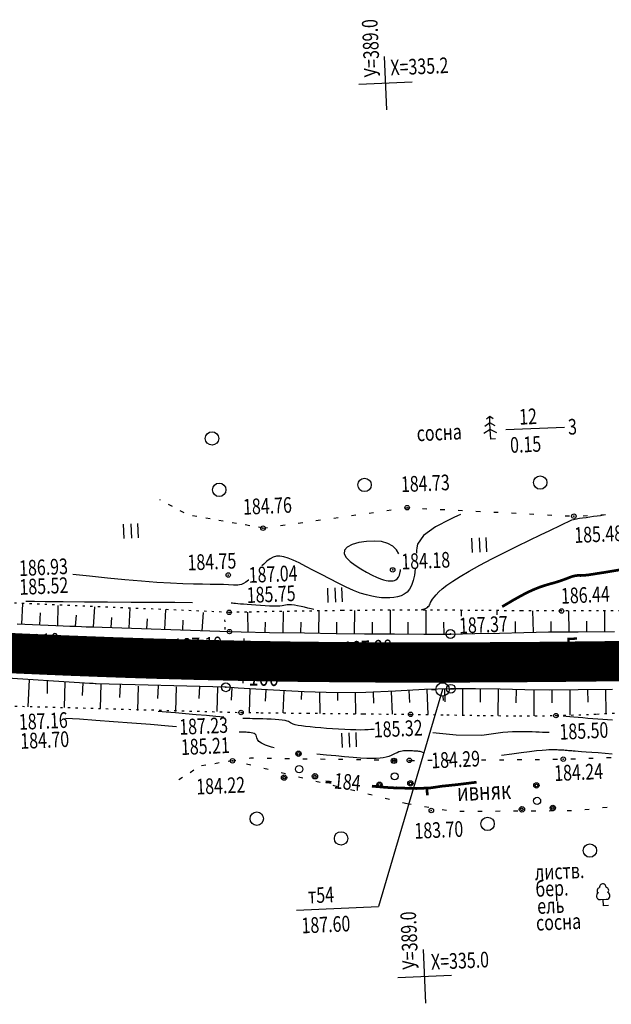
# Model space of a CAD drawing. Units: millimetres. Extents: x 81860 to 209966, y 753060 to 879847.
# Drawn here: x 178908 to 179040, y 830235 to 830456 of the extents above; entities that cross this region are included whole.
import ezdxf

# ---------------------------------------------------------------- set-up
doc = ezdxf.new("R2010")
doc.units = ezdxf.units.MM
doc.linetypes.add('CONTI', pattern=[0])
doc.linetypes.add('STROT', pattern=[1.7, 0.5, -1.2])
for name, color, linetype in [('Готовые.Километры и пикеты', 7, 'Continuous'), ('заливка покрытия', 253, 'Continuous'), ('Ось трассы', 7, 'Continuous'), ('ПОДЛОЖКА', 254, 'Continuous')]:
    doc.layers.add(name, color=color, linetype=linetype)
doc.styles.add('SHRFT', font='TXT', dxfattribs={"width": 0.75})

# ---------------------------------------------------------------- blocks, each defined once
blk = doc.blocks.new('BLOCK_2_14_0_10027161')
at = {"layer": 'Готовые.Километры и пикеты', "color": 0, "const_width": 2}
blk.add_lwpolyline([(0, -20), (0, 20)], dxfattribs=at)
blk = doc.blocks.new('BL_333')
at = {"color": 0}
for p, q in [((0, -3), (0, 3)), ((-3, 0), (3, 0))]:
    blk.add_line(p, q, dxfattribs=at)
blk = doc.blocks.new('BL_2012')
at = {"color": 0}
for p, q in [((0, 0), (0, 1.6)), ((0.8, 1.6), (0.8, 0)), ((1.6, 0), (1.6, 1.6))]:
    blk.add_line(p, q, dxfattribs=at)
blk = doc.blocks.new('BL_2009')
at = {"color": 0}
for centre, radius in [((0, 1.73), 0.3), ((0, 1.73), 0.15), ((0, 0), 0.4), ((-1.73, -0.87), 0.3), ((-1.73, -0.87), 0.15), ((1.73, -0.87), 0.3), ((1.73, -0.87), 0.15)]:
    blk.add_circle(centre, radius, dxfattribs=at)
blk = doc.blocks.new('BL_3')
at = {"color": 0}
for p, q in [((0, 0.75), (0, 1.25)), ((-0.75, 0), (-1.25, 0)), ((0.75, 0), (1.25, 0)), ((0, -0.75), (0, -1.25))]:
    blk.add_line(p, q, dxfattribs=at)
for radius in [0.75, 0]:
    blk.add_circle((0, 0), radius, dxfattribs=at)
blk = doc.blocks.new('BL_26')
at = {"color": 0}
for radius in [0.5, 0.05]:
    blk.add_circle((0, 0), radius, dxfattribs=at)
blk = doc.blocks.new('BL_105')
at = {"color": 0}
for p, q in [((0, 3.5), (-0.5, 3.1)), ((0, 2.5), (0, 3.5)), ((0.5, 3.1), (0, 3.5)), ((0, 2.5), (-0.8, 2)), ((0, 1.5), (0, 2.5)), ((0.8, 2), (0, 2.5)), ((0, 1.5), (-1, 0.9)), ((0, 0), (0, 1.5)), ((1, 0.9), (0, 1.5)), ((0.75, 0), (0, 0))]:
    blk.add_line(p, q, dxfattribs=at)
blk = doc.blocks.new('BL_104')
at = {"color": 0}
for p, q in [((-0.45, 1), (0.45, 1)), ((0, 0), (0, 1)), ((0.75, 0), (0, 0))]:
    blk.add_line(p, q, dxfattribs=at)
for centre, radius, start, end in [((0, 2.9), 0.52, 358, 185), ((-0.5, 1.55), 0.55, 115, 270), ((-0.47, 2.4), 0.44, 100, 235), ((0.5, 1.55), 0.55, 270, 65), ((0.47, 2.4), 0.44, 305, 80)]:
    blk.add_arc(centre, radius, start, end, dxfattribs=at)

msp = doc.modelspace()

# ---------------------------------------------------------------- linework, layer by layer
at = {"layer": 'заливка покрытия', "color": 9, "ltscale": 5, "const_width": 9, "flags": 128}
msp.add_lwpolyline([(178897.67, 830314.29), (178907.66, 830313.81), (178917.65, 830313.38), (178927.64, 830313), (178932.64, 830312.83), (178937.63, 830312.67), (178947.63, 830312.4), (178957.63, 830312.18), (178967.63, 830312.01), (178972.25, 830311.95), (178977.63, 830311.9), (178982.63, 830311.86), (178987.63, 830311.83), (178997.63, 830311.81), (179007.63, 830311.83), (179017.63, 830311.88), (179027.63, 830311.96), (179032.26, 830312.01), (179032.63, 830312.01), (179037.62, 830312.07), (179047.62, 830312.19)], dxfattribs=at)
at = {"layer": 'Ось трассы', "color": 1, "linetype": 'CONTI'}
msp.add_line((178957.53, 830307.18), (178957.72, 830317.18), dxfattribs=at)
at = {"layer": 'Ось трассы', "color": 1, "linetype": 'CONTI', "lineweight": 30}
msp.add_lwpolyline([(179072.24, 830312.54), (179054.89, 830312.28), (179039.19, 830312.08), (179025.14, 830311.94), (179012.74, 830311.85), (179001.99, 830311.81), (178992.91, 830311.81), (178985.47, 830311.84), (178979.68, 830311.88), (178975.55, 830311.92), (178973.07, 830311.94), (178972.25, 830311.95)], dxfattribs=at)
msp.add_arc((178994.5, 832211.82), 1900, 259.02976, 269.32884, dxfattribs=at)
at = {"layer": 'ПОДЛОЖКА', "color": 253}
for p, q in [((179016.29, 830363.9), (179029.4, 830364.47)), ((178939.04, 830348.13), (178938.88, 830348.21)), ((178941.67, 830346.69), (178940.79, 830347.17)), ((178944.32, 830345.27), (178943.44, 830345.74)), ((178985.7, 830345.23), (178986.7, 830345.37)), ((178989.66, 830345.79), (178990.65, 830345.93)), ((178993.62, 830346.35), (178994.21, 830346.43)), ((178994.21, 830346.44), (178994.62, 830346.42)), ((178997.61, 830346.26), (178998.61, 830346.21)), ((179001.61, 830346.06), (179002.61, 830346.01)), ((179005.6, 830345.85), (179006.61, 830345.81)), ((179009.6, 830345.65), (179010.6, 830345.6)), ((179013.59, 830345.45), (179014.59, 830345.41)), ((179017.58, 830345.25), (179018.58, 830345.2)), ((179021.58, 830345.04), (179022.59, 830345)), ((179037.56, 830344.87), (179038.56, 830344.93)), ((178947.17, 830344.46), (178946.18, 830344.64)), ((178950.12, 830343.94), (178949.13, 830344.12)), ((178953.08, 830343.42), (178952.09, 830343.6)), ((178956.03, 830342.9), (178955.05, 830343.08)), ((178969.85, 830342.99), (178970.85, 830343.13)), ((178973.81, 830343.55), (178974.81, 830343.7)), ((178977.78, 830344.11), (178978.78, 830344.25)), ((178981.74, 830344.67), (178982.74, 830344.82)), ((179025.58, 830344.84), (179026.58, 830344.79)), ((179029.57, 830344.63), (179030.57, 830344.59)), ((179033.56, 830344.65), (179034.56, 830344.7)), ((178958.99, 830342.39), (178958, 830342.57)), ((178961.95, 830341.87), (178960.96, 830342.05)), ((178961.94, 830341.87), (178962.93, 830342.01)), ((178965.89, 830342.43), (178966.89, 830342.58)), ((178908.01, 830320.38), (178908.24, 830325.01)), ((178912.02, 830320.25), (178912.16, 830322.92)), ((178916.02, 830320.07), (178916.1, 830324.59)), ((178924.01, 830319.75), (178924.33, 830324.25)), ((178932.01, 830319.47), (178932.23, 830323.98)), ((178940, 830319.2), (178940.2, 830323.64)), ((178948.38, 830318.92), (178948.62, 830323.02)), ((178958.64, 830318.6), (178958.54, 830323.08)), ((178966.45, 830318.48), (178966.53, 830323.23)), ((178974.45, 830318.36), (178974.52, 830323.34)), ((178982.45, 830318.27), (178982.5, 830323.44)), ((178990.45, 830318.2), (178990.49, 830323.53)), ((178998.45, 830318.17), (178998.45, 830323.52)), ((179006.37, 830322.16), (179006.38, 830323.47)), ((179014.34, 830322.44), (179014.33, 830323.41)), ((179022.45, 830318.56), (179022.36, 830323.37)), ((179030.45, 830318.67), (179030.41, 830323.34)), ((179038.46, 830318.73), (179038.43, 830323.36)), ((178920.01, 830319.91), (178920.2, 830322.42)), ((178928.01, 830319.62), (178928.12, 830321.88)), ((178936, 830319.34), (178936.1, 830321.56)), ((178943.99, 830319.04), (178944.08, 830321.27)), ((178962.45, 830318.56), (178962.49, 830320.85)), ((178970.45, 830318.42), (178970.49, 830320.85)), ((178978.46, 830318.3), (178978.49, 830320.85)), ((178986.46, 830318.23), (178986.47, 830320.86)), ((178994.46, 830318.17), (178994.46, 830320.85)), ((179002.46, 830318.18), (179002.44, 830320.84)), ((179018.45, 830318.48), (179018.46, 830320.98)), ((179026.45, 830318.64), (179026.42, 830320.99)), ((179034.45, 830318.7), (179034.43, 830321.02)), ((178906.98, 830320.46), (178908.64, 830320.39)), ((178908.64, 830320.39), (178910.35, 830320.31)), ((178910.35, 830320.31), (178913.85, 830320.17)), ((178913.85, 830320.17), (178915.57, 830320.09)), ((178915.57, 830320.09), (178917.21, 830320.02)), ((178917.21, 830320.02), (178918.76, 830319.96)), ((178918.76, 830319.96), (178920.16, 830319.9)), ((178920.16, 830319.9), (178921.38, 830319.86)), ((178921.38, 830319.86), (178922.4, 830319.81)), ((178922.4, 830319.81), (178923.17, 830319.79)), ((178923.17, 830319.79), (178923.66, 830319.77)), ((178923.66, 830319.77), (178923.83, 830319.75)), ((178923.83, 830319.75), (178954.46, 830318.72)), ((178954.46, 830318.72), (178957.06, 830318.66)), ((178957.06, 830318.66), (178963.4, 830318.54)), ((178963.4, 830318.54), (178971.24, 830318.41)), ((179014.85, 830318.39), (179020.34, 830318.52)), ((179020.34, 830318.52), (179025.81, 830318.63)), ((179025.81, 830318.63), (179032.49, 830318.69)), ((179032.49, 830318.69), (179040.63, 830318.74)), ((178971.24, 830318.41), (178978.33, 830318.31)), ((178978.33, 830318.31), (178984.66, 830318.24)), ((178984.66, 830318.24), (178991.35, 830318.19)), ((178991.35, 830318.19), (178997.93, 830318.17)), ((178997.93, 830318.17), (179003.9, 830318.18)), ((179003.9, 830318.18), (179009.37, 830318.26)), ((179009.37, 830318.26), (179014.85, 830318.39)), ((178922.03, 830307.2), (178903.59, 830308.35)), ((178909.67, 830307.97), (178909.33, 830301.88)), ((178913.67, 830307.73), (178913.66, 830304.84)), ((178917.65, 830307.47), (178917.48, 830301.73)), ((178921.65, 830307.23), (178921.46, 830304.44)), ((178923.1, 830307.13), (178922.03, 830307.2)), ((178923.93, 830307.08), (178923.1, 830307.13)), ((178924.44, 830307.04), (178923.93, 830307.08)), ((178924.62, 830307.03), (178924.44, 830307.04)), ((178953.64, 830306.28), (178924.62, 830307.03)), ((178925.65, 830307), (178925.51, 830301.53)), ((178930.01, 830306.78), (178929.82, 830303.99)), ((178934.01, 830306.55), (178933.87, 830301.08)), ((178938.53, 830306.57), (178938.34, 830303.78)), ((178942.54, 830306.35), (178942.4, 830300.88)), ((178947.78, 830306.54), (178947.59, 830303.75)), ((178951.78, 830306.32), (178951.64, 830300.85)), ((178956.37, 830306.09), (178953.64, 830306.28)), ((178955, 830306.2), (178954.81, 830303.41)), ((178962.99, 830305.66), (178956.37, 830306.09)), ((178959, 830305.98), (178958.86, 830300.51)), ((178962.62, 830305.68), (178962.47, 830303.18)), ((178971.16, 830305.22), (178962.99, 830305.66)), ((178966.61, 830305.47), (178966.41, 830300.55)), ((178970.6, 830305.24), (178970.53, 830303.53)), ((178991.63, 830305.4), (178985, 830305.1)), ((178990.6, 830305.35), (178990.83, 830300.26)), ((178998.08, 830305.73), (178991.63, 830305.4)), ((178994.59, 830305.55), (178994.71, 830302.88)), ((179003.99, 830305.92), (178998.08, 830305.73)), ((178998.59, 830305.74), (178998.81, 830300.16)), ((179002.59, 830305.8), (179002.65, 830302.99)), ((179009.51, 830305.92), (179003.99, 830305.92)), ((179006.58, 830305.93), (179006.61, 830300.04)), ((179015.04, 830305.82), (179009.51, 830305.92)), ((179010.58, 830305.9), (179010.54, 830302.93)), ((179014.58, 830305.83), (179014.47, 830299.93)), ((179020.57, 830305.7), (179015.04, 830305.82)), ((179018.58, 830305.74), (179018.53, 830302.81)), ((179026.1, 830305.65), (179020.57, 830305.7)), ((179022.57, 830305.68), (179022.52, 830299.89)), ((179032.49, 830305.7), (179026.1, 830305.65)), ((179026.58, 830305.65), (179026.58, 830302.78)), ((179030.58, 830305.69), (179030.62, 830300.05)), ((179040.16, 830305.8), (179032.49, 830305.7)), ((179034.58, 830305.73), (179034.62, 830302.95)), ((179038.58, 830305.78), (179038.65, 830300.38)), ((178978.56, 830304.99), (178971.16, 830305.22)), ((178974.6, 830305.11), (178974.65, 830300.4)), ((178985, 830305.1), (178978.56, 830304.99)), ((178978.6, 830305), (178978.59, 830303.3)), ((178982.6, 830305.06), (178982.68, 830300.35)), ((178986.6, 830305.17), (178986.69, 830302.73)), ((178955.13, 830289.82), (178954.14, 830289.66)), ((178955.34, 830289.77), (178955.14, 830289.82)), ((178955.16, 830289.82), (178955.89, 830289.93)), ((178958.86, 830290.41), (178959.18, 830290.47)), ((178959.18, 830290.47), (178959.85, 830290.46)), ((178962.86, 830290.41), (178963.86, 830290.39)), ((178966.85, 830290.35), (178967.86, 830290.33)), ((178970.85, 830290.28), (178971.85, 830290.26)), ((178974.85, 830290.23), (178975.85, 830290.21)), ((178978.85, 830290.16), (178979.85, 830290.15)), ((178982.85, 830290.1), (178983.85, 830290.08)), ((178986.85, 830290.03), (178987.85, 830290.02)), ((178990.85, 830289.97), (178991.86, 830289.95)), ((178994.84, 830289.9), (178995.84, 830289.91)), ((178998.84, 830289.94), (178999.84, 830289.94)), ((179002.85, 830289.97), (179003.85, 830289.97)), ((179006.85, 830290), (179007.85, 830290.01)), ((179010.84, 830290.04), (179011.84, 830290.04)), ((179014.84, 830290.06), (179015.84, 830290.07)), ((179018.84, 830290.1), (179019.85, 830290.1)), ((179022.85, 830290.12), (179023.85, 830290.13)), ((179026.84, 830290.16), (179027.84, 830290.16)), ((179030.85, 830290.24), (179031.85, 830290.27)), ((179034.85, 830290.38), (179035.85, 830290.42)), ((179038.85, 830290.52), (179039.85, 830290.55)), ((178946.5, 830287.69), (178945.65, 830287.15)), ((178949.2, 830288.84), (178948.22, 830288.68)), ((178952.16, 830289.33), (178951.18, 830289.17)), ((178959.22, 830288.81), (178958.25, 830289.05)), ((178963.11, 830287.85), (178962.14, 830288.09)), ((178943.96, 830286.09), (178943.11, 830285.55)), ((178966.99, 830286.9), (178966.01, 830287.14)), ((178970.87, 830285.94), (178969.9, 830286.18)), ((178974.76, 830284.98), (178973.79, 830285.22)), ((178978.64, 830284.03), (178977.67, 830284.26)), ((178982.53, 830283.07), (178981.56, 830283.3)), ((178986.4, 830282.11), (178985.43, 830282.34)), ((178990.29, 830281.16), (178989.32, 830281.39)), ((178994.18, 830280.2), (178993.2, 830280.43)), ((178995.12, 830280.04), (178994.18, 830280.2)), ((178999.07, 830279.37), (178998.08, 830279.54)), ((179003.01, 830278.7), (179002.02, 830278.87)), ((179034.96, 830278.96), (179033.96, 830278.86)), ((179038.94, 830279.35), (179037.94, 830279.26)), ((179006.98, 830278.47), (179005.98, 830278.46)), ((179010.99, 830278.49), (179009.99, 830278.49)), ((179014.99, 830278.52), (179013.99, 830278.51)), ((179018.98, 830278.53), (179017.98, 830278.53)), ((179022.99, 830278.56), (179021.98, 830278.56)), ((179026.99, 830278.59), (179025.99, 830278.58)), ((179030.99, 830278.61), (179029.99, 830278.61)), ((178969.43, 830256.38), (178987.79, 830257.19))]:
    msp.add_line(p, q, dxfattribs=at)
at = {"layer": 'ПОДЛОЖКА', "color": 253, "linetype": 'STROT'}
for p, q in [((178954.38, 830323.02), (178903.66, 830325.21)), ((178958.33, 830323.08), (178954.38, 830323.02)), ((178967.88, 830323.25), (178958.33, 830323.08)), ((178979.69, 830323.42), (178967.88, 830323.25)), ((178990.39, 830323.52), (178979.69, 830323.42)), ((178999.91, 830323.52), (178990.39, 830323.52)), ((179009.96, 830323.45), (178999.91, 830323.52)), ((179019.82, 830323.37), (179009.96, 830323.45)), ((179028.76, 830323.34), (179019.82, 830323.37)), ((179037.05, 830323.35), (179028.76, 830323.34)), ((179045.38, 830323.4), (179037.05, 830323.35)), ((178953.49, 830319.21), (178953.45, 830321.36)), ((178903.03, 830302.16), (178957.05, 830300.63)), ((179036.69, 830300.27), (179047.02, 830300.84)), ((178957.05, 830300.63), (178961.46, 830300.58)), ((178961.46, 830300.58), (178971.94, 830300.47)), ((178971.94, 830300.47), (178984.47, 830300.33)), ((178984.47, 830300.33), (178994.98, 830300.21)), ((178994.98, 830300.21), (179003.11, 830300.1)), ((179003.11, 830300.1), (179011.24, 830299.95)), ((179011.24, 830299.95), (179019.38, 830299.87)), ((179019.38, 830299.87), (179027.51, 830299.93)), ((179027.51, 830299.93), (179036.69, 830300.27))]:
    msp.add_line(p, q, dxfattribs=at)
at = {"layer": 'ПОДЛОЖКА', "color": 253, "linetype": 'Continuous'}
msp.add_line((179002.13, 830305.78), (178987.79, 830257.19), dxfattribs=at)
at = {"layer": 'ПОДЛОЖКА', "color": 253}
for points in [[(179006.16, 830344.94), (179005.47, 830344.6), (179004.65, 830344.21), (179003.75, 830343.76)], [(179003.75, 830343.76), (179000.57, 830342.14), (178997.87, 830340.23), (178996.52, 830338.25), (178996.38, 830337.44), (178996.32, 830336.86), (178996.27, 830336.25)], [(178997.42, 830323.62), (178997.6, 830323.67), (178997.82, 830323.73), (178998.06, 830323.8), (178998.31, 830323.89), (178998.55, 830324.01), (178998.76, 830324.14), (178998.95, 830324.3), (178999.1, 830324.47), (178999.22, 830324.69), (178999.33, 830324.94), (178999.47, 830325.22), (178999.65, 830325.57), (178999.89, 830325.97), (179000.23, 830326.44), (179000.68, 830326.97), (179001.28, 830327.58), (179002.08, 830328.3), (179003.12, 830329.11), (179004.44, 830330.02), (179006.08, 830331.08), (179008.09, 830332.26), (179010.49, 830333.56), (179013.17, 830334.96), (179015.99, 830336.4), (179018.83, 830337.81), (179021.56, 830339.15), (179024.05, 830340.36), (179026.17, 830341.37), (179031.04, 830343.75), (179032.79, 830344.08), (179033.45, 830344.17), (179034.23, 830344.28), (179035.06, 830344.39), (179035.91, 830344.51), (179036.74, 830344.63), (179037.49, 830344.72), (179038.13, 830344.81)], [(178992.33, 830336.08), (178991.8, 830337.03), (178991.01, 830337.83), (178989.92, 830338.46), (178988.47, 830338.84), (178986.82, 830338.98), (178985.08, 830338.9), (178983.4, 830338.63), (178981.94, 830338.18), (178980.81, 830337.6), (178980.18, 830336.91), (178980.13, 830336.11), (178980.59, 830335.27), (178981.44, 830334.4), (178982.56, 830333.55), (178983.84, 830332.73), (178985.14, 830332), (178986.35, 830331.38), (178987.37, 830330.9), (178988.22, 830330.54), (178988.91, 830330.3), (178989.48, 830330.15), (178989.95, 830330.07), (178990.35, 830330.05), (178990.72, 830330.05), (178991.07, 830330.09), (178991.41, 830330.16), (178991.71, 830330.3), (178992, 830330.53), (178992.26, 830330.88), (178992.47, 830331.38), (178992.64, 830332.06)], [(178992.33, 830336.08), (178991.8, 830337.03), (178991.01, 830337.83), (178989.92, 830338.46), (178988.47, 830338.84), (178986.82, 830338.98), (178985.08, 830338.9), (178983.4, 830338.63), (178981.94, 830338.18), (178980.81, 830337.6), (178980.18, 830336.91), (178980.13, 830336.11), (178980.59, 830335.27), (178981.44, 830334.4), (178982.56, 830333.55), (178983.84, 830332.73), (178985.14, 830332), (178986.35, 830331.38), (178987.37, 830330.9), (178988.22, 830330.54), (178988.91, 830330.3), (178989.48, 830330.15), (178989.95, 830330.07), (178990.35, 830330.05), (178990.72, 830330.05), (178991.07, 830330.09), (178991.41, 830330.16), (178991.71, 830330.3), (178992, 830330.53), (178992.26, 830330.88), (178992.47, 830331.38), (178992.64, 830332.06)], [(178995.99, 830332.74), (178995.82, 830331.38), (178995.57, 830330.12), (178995.22, 830329.02), (178994.77, 830328.19), (178994.22, 830327.54), (178993.58, 830327.06), (178992.85, 830326.72), (178992.06, 830326.5), (178991.22, 830326.36), (178990.34, 830326.29), (178989.42, 830326.26), (178988.46, 830326.3), (178987.43, 830326.4), (178986.31, 830326.61), (178985.09, 830326.91), (178983.72, 830327.35), (178982.21, 830327.95), (178980.54, 830328.69), (178978.75, 830329.56), (178976.9, 830330.5), (178975.05, 830331.47), (178973.25, 830332.41), (178971.56, 830333.29), (178970.03, 830334.07), (178968.71, 830334.69), (178967.58, 830335.16), (178966.6, 830335.47), (178965.74, 830335.6), (178964.97, 830335.58), (178964.24, 830335.37), (178963.55, 830335), (178962.83, 830334.46), (178962.11, 830333.8), (178961.73, 830333.4)], [(178992.64, 830332.06), (178992.69, 830332.31), (178992.72, 830332.59)], [(178992.64, 830332.06), (178992.69, 830332.31), (178992.72, 830332.59)], [(178951.47, 830329.27), (178950.11, 830329.28), (178948.41, 830329.3), (178946.38, 830329.35), (178944, 830329.43), (178941.29, 830329.56), (178938.22, 830329.74), (178934.8, 830329.99), (178931.07, 830330.3), (178927.13, 830330.68), (178923.15, 830331.09), (178919.4, 830331.49)], [(178958.79, 830330.26), (178958.72, 830330.21), (178958.14, 830329.76), (178957.62, 830329.46), (178957.14, 830329.26), (178956.69, 830329.15), (178956.29, 830329.11), (178955.93, 830329.11), (178955.32, 830329.14), (178955.32, 830329.14), (178954.2, 830329.18), (178953.09, 830329.22), (178953.09, 830329.22), (178953.09, 830329.22), (178953.09, 830329.22), (178951.47, 830329.27)], [(178946.16, 830325.17), (178942.21, 830325.2), (178937.53, 830325.22), (178932.43, 830325.26), (178927.16, 830325.29), (178922.01, 830325.33), (178917.28, 830325.36), (178913.22, 830325.39), (178910.83, 830325.42), (178908.9, 830325.44)], [(178973.3, 830323.65), (178972.72, 830323.81), (178972.02, 830323.97), (178971.26, 830324.15), (178970.47, 830324.34), (178969.7, 830324.49), (178968.97, 830324.62), (178968.34, 830324.7), (178967.82, 830324.72), (178967.4, 830324.7), (178967.02, 830324.65), (178966.64, 830324.58), (178966.22, 830324.5), (178965.73, 830324.44), (178965.11, 830324.39), (178964.33, 830324.39), (178963.41, 830324.42), (178962.43, 830324.46), (178961.39, 830324.53), (178960.35, 830324.6), (178959.35, 830324.69), (178958.43, 830324.77), (178957.62, 830324.83), (178956.93, 830324.89), (178956.33, 830324.95), (178955.84, 830324.99), (178955.43, 830325.03), (178955.1, 830325.05), (178954.85, 830325.07)], [(178938.49, 830300.94), (178940.27, 830300.79), (178942.36, 830300.6), (178944.65, 830300.4), (178947.01, 830300.19), (178949.3, 830299.99), (178951.39, 830299.81), (178953.17, 830299.65)], [(178942.57, 830297.44), (178940.78, 830297.59), (178936.77, 830297.91), (178932.63, 830298.25), (178928.53, 830298.57), (178924.58, 830298.86), (178920.92, 830299.11), (178917.77, 830299.3)], [(178986.84, 830296.89), (178986.6, 830296.85), (178986.1, 830296.79), (178985.5, 830296.74), (178984.75, 830296.71), (178983.82, 830296.7), (178982.74, 830296.72), (178981.53, 830296.76), (178980.23, 830296.81), (178978.88, 830296.89), (178977.51, 830296.97), (178976.17, 830297.06), (178974.87, 830297.16), (178973.65, 830297.26), (178972.51, 830297.38), (178971.48, 830297.5), (178970.57, 830297.62), (178969.8, 830297.74), (178969.18, 830297.89), (178968.73, 830298.03), (178968.4, 830298.17), (178968.14, 830298.32), (178967.92, 830298.46), (178967.66, 830298.6), (178967.33, 830298.71), (178966.88, 830298.82), (178966.27, 830298.92), (178965.52, 830298.99), (178964.68, 830299.05), (178963.77, 830299.1), (178962.84, 830299.14), (178961.93, 830299.17), (178961.08, 830299.19), (178960.31, 830299.22), (178959.62, 830299.24), (178959.02, 830299.26), (178958.5, 830299.27), (178958.07, 830299.29), (178957.71, 830299.3), (178957.42, 830299.31)], [(179040.13, 830298.87), (179039.05, 830298.95), (179037.96, 830299.04), (179036.87, 830299.12), (179035.76, 830299.21), (179034.66, 830299.3), (179033.55, 830299.4), (179032.5, 830299.5), (179031.5, 830299.59), (179030.59, 830299.67), (179029.79, 830299.75), (179029.14, 830299.81)], [(178964.46, 830292.73), (178964.13, 830292.81), (178963.83, 830292.89), (178962.51, 830293.31), (178961.62, 830293.73), (178961.06, 830294.15), (178960.74, 830294.56), (178960.59, 830294.93), (178960.5, 830295.27), (178960.41, 830295.55), (178960.23, 830295.77), (178959.97, 830295.93), (178959.65, 830296.03), (178959.28, 830296.11), (178958.9, 830296.15), (178958.52, 830296.18), (178958.16, 830296.19), (178957.83, 830296.19), (178957.54, 830296.21), (178957.29, 830296.21), (178957.07, 830296.22), (178956.88, 830296.22), (178956.73, 830296.24), (178956.6, 830296.24)], [(179025.98, 830296.13), (179025.23, 830296.16), (179024.49, 830296.18), (179023.74, 830296.22), (179022.98, 830296.25), (179022.22, 830296.28), (179021.43, 830296.31), (179020.61, 830296.33), (179019.75, 830296.33), (179018.82, 830296.32), (179017.81, 830296.29), (179016.71, 830296.22), (179015.65, 830296.13), (179010.94, 830295.48), (179005.19, 830295.56), (178999.93, 830296.09)], [(178998.05, 830291.56), (178997.69, 830291.7), (178997.38, 830291.81), (178997.1, 830291.88), (178996.83, 830291.91), (178996.59, 830291.94), (178996.36, 830291.95), (178996.14, 830291.97), (178995.91, 830291.98), (178995.67, 830292), (178995.43, 830292.01), (178995.18, 830292.03), (178994.92, 830292.05), (178994.65, 830292.06), (178994.36, 830292.08), (178994.06, 830292.08), (178993.75, 830292.07), (178993.42, 830292.04), (178993.09, 830292), (178992.73, 830291.91), (178992.35, 830291.79), (178991.96, 830291.63), (178991.55, 830291.43), (178991.1, 830291.22), (178990.62, 830291.01), (178990.09, 830290.81), (178989.5, 830290.62), (178988.86, 830290.47), (178988.14, 830290.37), (178987.31, 830290.31), (178986.33, 830290.31), (178985.18, 830290.35), (178983.79, 830290.43), (178982.14, 830290.56), (178980.18, 830290.72), (178978.28, 830290.9), (178976.2, 830291.1), (178974.03, 830291.32)], [(179040.07, 830291.31), (179038.5, 830291.44), (179036.96, 830291.57), (179035.51, 830291.68), (179034.26, 830291.78), (179033.24, 830291.86), (179032.45, 830291.92), (179031.83, 830291.97), (179031.38, 830292), (179031.03, 830292.03), (179030.76, 830292.04), (179030.52, 830292.06), (179030.28, 830292.08), (179030.04, 830292.1), (179029.8, 830292.12), (179029.55, 830292.14), (179029.29, 830292.16), (179029.05, 830292.18), (179028.8, 830292.2), (179028.55, 830292.21), (179028.3, 830292.22), (179028.04, 830292.23), (179027.79, 830292.24), (179027.54, 830292.25), (179027.28, 830292.26), (179027.02, 830292.27), (179026.75, 830292.28), (179026.41, 830292.28), (179025.95, 830292.26), (179025.3, 830292.22), (179024.39, 830292.13), (179023.18, 830292.01), (179021.6, 830291.82), (179019.75, 830291.59), (179017.63, 830291.33), (179015.31, 830291.04)]]:
    msp.add_lwpolyline(points, dxfattribs=at)
at = {"layer": 'ПОДЛОЖКА', "color": 253, "const_width": 0.6}
for points in [[(179041.69, 830332.52), (179039.9, 830332.22), (179038.27, 830331.95), (179036.84, 830331.73), (179035.71, 830331.55), (179034.85, 830331.42), (179034.19, 830331.34), (179033.72, 830331.29), (179033.37, 830331.28), (179033.11, 830331.27), (179032.9, 830331.27), (179032.69, 830331.28), (179032.48, 830331.28), (179032.26, 830331.27), (179032.02, 830331.24), (179031.75, 830331.2), (179031.46, 830331.13), (179031.13, 830331.04), (179030.75, 830330.91), (179030.34, 830330.75), (179029.89, 830330.58), (179029.39, 830330.39), (179028.85, 830330.2), (179028.28, 830330), (179027.68, 830329.81), (179027.04, 830329.62), (179026.35, 830329.44), (179025.62, 830329.22), (179024.84, 830328.99), (179024.01, 830328.71), (179023.12, 830328.37), (179022.15, 830327.96), (179021.14, 830327.48), (179020.07, 830326.93), (179019.01, 830326.35), (179017.99, 830325.78), (179017.03, 830325.21), (179016.18, 830324.72), (179015.47, 830324.29)], [(178977.27, 830285), (178976.58, 830285.06), (178975.95, 830285.12)], [(178977.27, 830285), (178976.58, 830285.06), (178975.95, 830285.12)], [(178987.77, 830284.02), (178987.08, 830284.08), (178986.32, 830284.15)], [(178996.25, 830283.62), (178993.83, 830283.69), (178991.79, 830283.77), (178991.34, 830283.76), (178990.75, 830283.79), (178989.99, 830283.84), (178989.02, 830283.91), (178987.77, 830284.02)], [(179009.74, 830285.03), (179008.5, 830284.88), (179007.02, 830284.69), (179005.4, 830284.49), (179003.7, 830284.31), (179002.03, 830284.14), (178999.44, 830283.76), (178999.44, 830283.76), (178999.44, 830283.76), (178996.25, 830283.62)], [(178998.75, 830282.1), (178998.59, 830283.68)]]:
    msp.add_lwpolyline(points, dxfattribs=at)
at = {"layer": 'ПОДЛОЖКА', "color": 253}
for centre, radius in [((178950.55, 830361.92), 1.5), ((178952.16, 830350.43), 1.5), ((178984.68, 830351.53), 1.5), ((179023.99, 830352.06), 1.5), ((178994.21, 830346.44), 0.5), ((179031.52, 830344.54), 0.5), ((178961.95, 830341.87), 0.5), ((178954.18, 830331.38), 0.5), ((178990.97, 830332.52), 0.5), ((178954.38, 830323.02), 0.5), ((179028.76, 830323.34), 0.5), ((178954.46, 830318.72), 0.5), ((178954.98, 830312.24), 0.5), ((178978.81, 830311.92), 0.5), ((179003.79, 830311.98), 0.5), ((178957.05, 830300.63), 0.5), ((178994.98, 830300.21), 0.5), ((179027.51, 830299.93), 0.5), ((178955.13, 830289.82), 0.5), ((178994.69, 830289.91), 0.5), ((179029.14, 830290.18), 0.5), ((178999.61, 830278.71), 0.5), ((178960.57, 830276.87), 1.5), ((179012.21, 830275.7), 1.5), ((178979.42, 830272.46), 1.5), ((179035.09, 830269.74), 1.5)]:
    msp.add_circle(centre, radius, dxfattribs=at)
for p in [(178994.21, 830346.44), (179031.52, 830344.54), (178961.95, 830341.87), (178990.97, 830332.52), (178954.18, 830331.38), (178954.38, 830323.02), (179028.76, 830323.34), (178954.46, 830318.72), (178954.98, 830312.24), (178978.81, 830311.92), (179003.79, 830311.98), (178957.05, 830300.63), (178994.98, 830300.21), (179027.51, 830299.93), (178955.13, 830289.82), (178994.69, 830289.91), (179029.14, 830290.18), (178999.61, 830278.71)]:
    msp.add_point(p, dxfattribs=at)

# ---------------------------------------------------------------- block references
at = {"layer": 'Готовые.Километры и пикеты', "color": 1, "zscale": 0.5000002837120475}
for p, xscale, yscale, rotation in [((178917.65, 830313.38), 0.05000002837120473, 0.05000002837120473, 357.6815340595113), ((178917.65, 830313.38), 0.05000002837120473, 0.05000002837120473, 357.6815340595113), ((178937.64, 830312.67), 0.05000002837120477, 0.05000002837120477, 358.2846397632234), ((178937.64, 830312.67), 0.05000002837120477, 0.05000002837120477, 358.2846397632234), ((178977.63, 830311.9), 0.05000002837120471, 0.05000002837120471, 359.4865071703355), ((178977.63, 830311.9), 0.05000002837120471, 0.05000002837120471, 359.4865071703355), ((178997.63, 830311.81), 0.05000002837120476, 0.05000002837120476, 359.9969135466322), ((178997.63, 830311.81), 0.05000002837120476, 0.05000002837120476, 359.9969135466322), ((179017.63, 830311.88), 0.05000002837120476, 0.05000002837120476, 0.3866714614298117), ((179017.63, 830311.88), 0.05000002837120476, 0.05000002837120476, 0.3866714614298117), ((179037.63, 830312.07), 0.05000002837120475, 0.05000002837120475, 0.6558355562416746), ((179037.63, 830312.07), 0.05000002837120475, 0.05000002837120475, 0.6558355562416746)]:
    msp.add_blockref('BLOCK_2_14_0_10027161', p, dxfattribs=dict(at, xscale=xscale, yscale=yscale, rotation=rotation))
at = {"layer": 'ПОДЛОЖКА', "color": 253, "rotation": 2.517518174758479}
for name, p, xscale, yscale, zscale in [('BL_333', (178989.37, 830441.41), 2, 2, 2), ('BL_105', (179012.9, 830361.79), 1.440000000000055, 1.440000000000055, 1.440000000000055), ('BL_2012', (178930.92, 830339.55), 2, 2, 2), ('BL_2012', (179008.84, 830336.45), 2, 2, 2), ('BL_2012', (178976.57, 830325.24), 2, 2, 2), ('BL_26', (179003.9, 830318.18), 2, 2, 2), ('BL_3', (179002.13, 830305.78), 2, 2, 2), ('BL_26', (178953.64, 830306.28), 2, 2, 2), ('BL_26', (179003.99, 830305.92), 2, 2, 2), ('BL_2012', (178979.71, 830292.82), 2, 2, 2), ('BL_2009', (178970.05, 830287.94), 2, 2, 2), ('BL_2009', (178991.41, 830286.35), 2, 2, 2), ('BL_2009', (179023.28, 830280.85), 2, 2, 2), ('BL_104', (179038.16, 830257.37), 1.440000000000055, 1.440000000000055, 1.440000000000055), ('BL_333', (178998.15, 830241.6), 2, 2, 2)]:
    msp.add_blockref(name, p, dxfattribs=dict(at, xscale=xscale, yscale=yscale, zscale=zscale))

# ---------------------------------------------------------------- texts
at = {"layer": 'Ось трассы', "color": 1, "style": 'SHRFT', "width": 0.75}
msp.add_text('100', height=4, rotation=358.8878, dxfattribs=at).set_placement((178958.71, 830306.66))
at = {"layer": 'ПОДЛОЖКА', "color": 253, "style": 'SHRFT', "width": 0.75}
for s, height, rotation, p in [('У=389.0', 3.5, 92.5175, (178988.12, 830442.82)), ('Х=335.2', 3.5, 2.5175, (178990.54, 830443.12)), (' 12', 3.5, 2.5175, (179018.54, 830364.96)), (' 3', 3.5, 2.5175, (179029.48, 830362.72)), ('сосна', 3.5, 2.5175, (178996.42, 830361.29)), (' 0.15', 3.5, 2.5175, (179016.52, 830358.65)), ('184.73', 3.5, 2.5175, (178992.89, 830349.9)), ('184.76', 3.5, 2.5175, (178957.56, 830344.86)), ('185.48', 3.5, 2.5175, (179031.68, 830338.54)), ('184.75', 3.5, 2.5175, (178945.13, 830332.38)), ('184.18', 3.5, 2.5175, (178992.97, 830332.6)), ('186.93', 3.5, 2.5175, (178907.45, 830331.13)), ('187.04', 3.5, 2.5175, (178958.83, 830329.61)), ('185.52', 3.5, 2.5175, (178907.53, 830326.92)), ('185.75', 3.5, 2.5175, (178958.39, 830325.1)), ('186.44', 3.5, 2.5175, (179028.7, 830324.94)), ('187.37', 3.5, 2.5175, (179005.89, 830318.27)), ('187.10', 3.5, 2.5175, (178905.59, 830314.47)), ('187.19', 3.5, 2.5175, (178942.04, 830313.65)), ('187.28', 3.5, 2.5175, (178980.03, 830313)), ('187.48', 3.5, 2.5175, (179005.79, 830312.07)), ('187.16', 3.5, 2.5175, (178907.4, 830296.73)), ('187.23', 3.5, 2.5175, (178943.28, 830295.62)), ('185.32', 3.5, 2.5175, (178986.81, 830295.01)), ('184.70', 3.5, 2.5175, (178907.73, 830292.47)), ('185.50', 3.5, 2.5175, (179028.37, 830294.52)), ('185.21', 3.5, 2.5175, (178943.66, 830291.1)), ('184.29', 3.5, 2.5175, (178999.67, 830288.12)), ('184.24', 3.5, 2.5175, (179027.18, 830285.28)), ('184.22', 3.5, 2.5175, (178947.1, 830282.26)), ('184', 3.5, 354.6582, (178977.71, 830283.64)), ('184', 3.5, 354.6582, (178977.71, 830283.64)), ('ивняк', 4, 2.5175, (179005.45, 830280.78)), ('183.70', 3.5, 2.5175, (178995.91, 830272.37)), ('листв.', 3.5, 2.5175, (179022.84, 830263.11)), (' т54', 3.5, 2.5175, (178971.3, 830257.88)), ('бер.', 3.5, 2.5175, (179023, 830259.38)), ('ель', 3.5, 2.5175, (179023.38, 830255.55)), (' 187.60', 3.5, 2.5175, (178969.84, 830251.17)), ('У=389.0', 3.5, 92.5175, (178996.73, 830243.21)), ('сосна', 3.5, 2.5175, (179023.12, 830251.8)), ('Х=335.0', 3.5, 2.5175, (178999.62, 830243.07))]:
    msp.add_text(s, height=height, rotation=rotation, dxfattribs=at).set_placement(p)
at = {"layer": 'ПОДЛОЖКА', "color": 253, "lineweight": 30, "style": 'SHRFT', "oblique": 15, "width": 0.75}
msp.add_text('Г', height=5, rotation=2.5175, dxfattribs=at).set_placement((179029.75, 830312.32))

doc.saveas('drawing.dxf')
